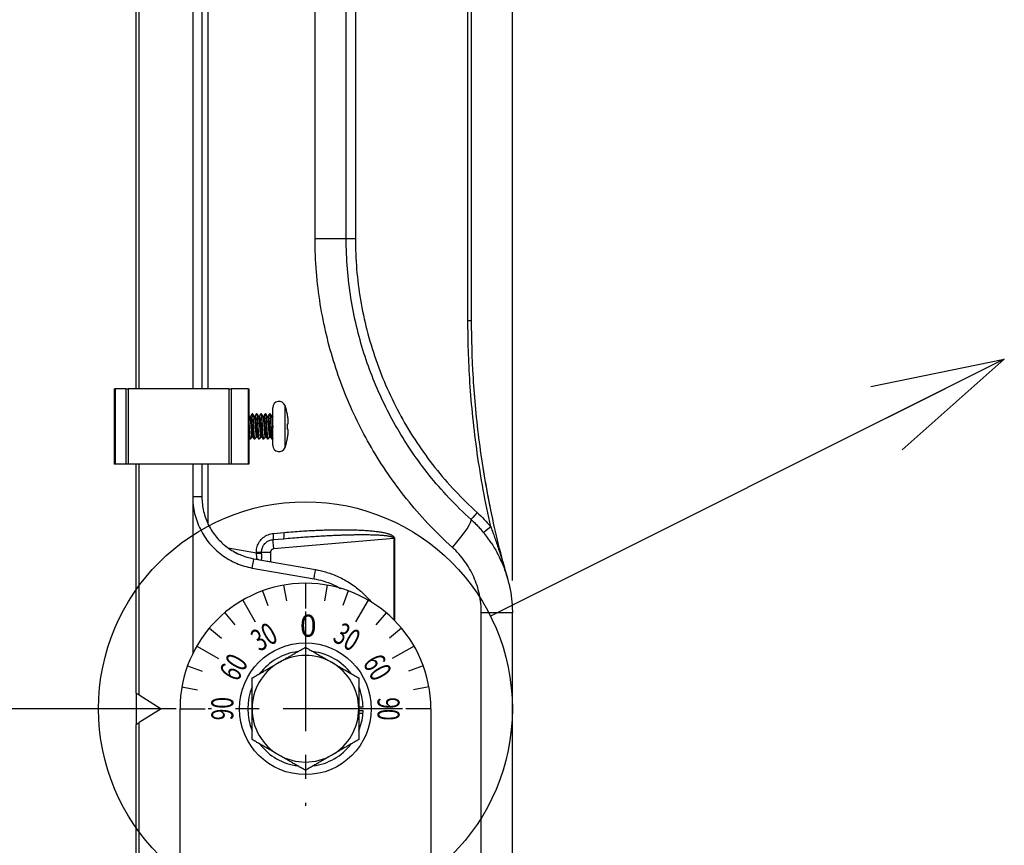
# Model space of a CAD drawing. Units: millimetres. Extents: x 0 to 2227, y -43 to 1140.
# Drawn here: x 1184 to 1341, y 729 to 861 of the extents above; entities that cross this region are included whole.
import ezdxf

# ---------------------------------------------------------------- set-up
doc = ezdxf.new("R2010")
doc.units = ezdxf.units.MM
doc.header["$PDMODE"] = 3
doc.linetypes.add('CENTER', pattern=[50.8, 31.75, -6.35, 6.35, -6.35])
for name, color, linetype in [('center', 1, 'CENTER'), ('contour', 2, 'Continuous'), ('mark', 6, 'Continuous')]:
    doc.layers.add(name, color=color, linetype=linetype)
doc.styles.get("Standard").update_dxf_attribs({"font": 'txt.shx', "bigfont": 'bigfont.shx'})
doc.dimstyles.get("Standard").update_dxf_attribs({"dimscale": 6, "dimtxt": 3.5, "dimasz": 3.5, "dimexe": 0.85, "dimexo": 0.85, "dimgap": 0.85, "dimtad": 1, "dimdsep": 46, "dimtxsty": 'Standard', "dimblk": 'OPEN30', "dimcen": 0.85, "dimclrd": 256, "dimclre": 256, "dimclrt": 3, "dimazin": 2, "dimtfac": 1, "dimtmove": 0, "dimatfit": 3, "dimldrblk": 'OPEN30', "dimfxl": 1, "dimtolj": 1, "dimtzin": 0, "dimarcsym": 0})

# ---------------------------------------------------------------- blocks, each defined once
blk = doc.blocks.new('_Open30')
at = {"color": 0, "linetype": 'ByBlock', "lineweight": -2}
for p, q in [((-1, 0.2679), (0, 0)), ((0, 0), (-1, -0.2679)), ((0, 0), (-1, 0))]:
    blk.add_line(p, q, dxfattribs=at)
blk = doc.blocks.new('*D20')
at = {"layer": 'Defpoints', "color": 0}
for p in [(1154.3, 750.71), (1214.3, 750.71), (1209.8, 590.71)]:
    blk.add_point(p, dxfattribs=at)
at = {"layer": 'mark', "lineweight": -2}
for p, q in [((1209.2, 750.71), (1149.2, 750.71)), ((1154.3, 611.71), (1154.3, 729.71)), ((1204.7, 590.71), (1149.2, 590.71))]:
    blk.add_line(p, q, dxfattribs=at)
at = {"layer": 'mark', "lineweight": -2, "xscale": 21, "yscale": 21, "zscale": 21}
for p, rotation in [((1154.3, 750.71), 90), ((1154.3, 590.71), 270)]:
    blk.add_blockref('_Open30', p, dxfattribs=dict(at, rotation=rotation))
at = {"layer": 'mark', "color": 3, "insert": (1138.7, 670.71), "char_height": 21, "attachment_point": 5, "rotation": 90}
blk.add_mtext('\\A1;160', dxfattribs=at)
blk = doc.blocks.new('*D23')
at = {"layer": 'Defpoints', "color": 0}
for p in [(1262.8, 1068.71), (1199.3, 1021.5), (1262.8, 766.04)]:
    blk.add_point(p, dxfattribs=at)
at = {"layer": 'mark', "lineweight": -2}
for p, q in [((1199.3, 1026.6), (1199.3, 1073.81)), ((1262.8, 771.14), (1262.8, 1073.81)), ((1199.3, 1068.71), (1102.1, 1068.71)), ((1241.8, 1068.71), (1220.3, 1068.71))]:
    blk.add_line(p, q, dxfattribs=at)
at = {"layer": 'mark', "lineweight": -2, "xscale": 21, "yscale": 21, "zscale": 21, "rotation": 180}
blk.add_blockref('_Open30', (1199.3, 1068.71), dxfattribs=at)
at = {"layer": 'mark', "lineweight": -2, "xscale": 21, "yscale": 21, "zscale": 21}
blk.add_blockref('_Open30', (1262.8, 1068.71), dxfattribs=at)
at = {"layer": 'mark', "color": 3, "insert": (1138.7, 1084.31), "char_height": 21, "attachment_point": 5}
blk.add_mtext('\\A1;63.5', dxfattribs=at)

msp = doc.modelspace()

# ---------------------------------------------------------------- linework, layer by layer
at = {"layer": 'center', "ltscale": 0.6}
for p, q in [((1229.8, 766.206), (1229.8, 735.206)), ((1245.3, 750.706), (1214.3, 750.706))]:
    msp.add_line(p, q, dxfattribs=at)
at = {"layer": 'contour', "extrusion": (1, -4e-16, 2e-16)}
for p, q in [((1231.342, 825.706), (1231.342, 992.196)), ((1236.3, 825.706), (1236.3, 992.196)), ((1237.761, 992.196), (1237.761, 825.706)), ((1255.716, 812.6), (1255.716, 957.087)), ((1256.3, 812.6), (1256.3, 957.087)), ((1202.8, 801.706), (1202.8, 929.706)), ((1203.283, 801.706), (1203.283, 929.706)), ((1211.826, 929.706), (1211.826, 801.706)), ((1213.3, 929.706), (1213.3, 801.706)), ((1214.279, 801.706), (1214.279, 929.706)), ((1231.342, 825.706), (1236.3, 825.706)), ((1236.3, 825.706), (1237.761, 825.706)), ((1238.84, 814.484), (1238.84, 814.484)), ((1255.716, 812.6), (1256.3, 812.6)), ((1239.887, 810.023), (1239.887, 810.024)), ((1199.3, 801.706), (1199.3, 789.706)), ((1199.3, 801.706), (1199.446, 801.706)), ((1199.446, 801.706), (1199.446, 789.706)), ((1201.154, 801.706), (1199.446, 801.706)), ((1201.154, 801.706), (1201.154, 789.706)), ((1201.154, 801.706), (1201.507, 801.706)), ((1201.507, 801.706), (1201.507, 789.706)), ((1217.593, 801.706), (1201.507, 801.706)), ((1217.593, 801.706), (1217.593, 789.706)), ((1217.593, 801.706), (1217.946, 801.706)), ((1217.946, 801.706), (1217.946, 789.706)), ((1220.654, 801.706), (1217.946, 801.706)), ((1220.654, 801.706), (1220.654, 789.706)), ((1220.654, 801.706), (1220.8, 801.706)), ((1220.8, 801.706), (1220.8, 789.706)), ((1221.306, 797.706), (1221.088, 797.328)), ((1221.394, 797.706), (1221.306, 797.706)), ((1222.006, 797.706), (1221.788, 797.328)), ((1222.094, 797.706), (1222.006, 797.706)), ((1222.706, 797.706), (1222.488, 797.328)), ((1222.794, 797.706), (1222.706, 797.706)), ((1223.406, 797.706), (1223.188, 797.328)), ((1223.494, 797.706), (1223.406, 797.706)), ((1224.106, 797.706), (1223.888, 797.328)), ((1224.194, 797.706), (1224.106, 797.706)), ((1224.6, 792.706), (1224.6, 798.706)), ((1226.543, 792.374), (1226.543, 799.039)), ((1221.088, 797.328), (1220.919, 797.328)), ((1221.788, 797.328), (1221.619, 797.328)), ((1222.488, 797.328), (1222.319, 797.328)), ((1223.188, 797.328), (1223.019, 797.328)), ((1223.888, 797.328), (1223.719, 797.328)), ((1224.588, 797.328), (1224.419, 797.328)), ((1224.6, 797.349), (1224.588, 797.328)), ((1226.931, 797.555), (1226.931, 797.609)), ((1226.931, 795.256), (1226.931, 796.156)), ((1221.044, 793.706), (1220.956, 793.706)), ((1221.263, 794.085), (1221.431, 794.085)), ((1221.744, 793.706), (1221.656, 793.706)), ((1221.963, 794.085), (1222.131, 794.085)), ((1222.444, 793.706), (1222.356, 793.706)), ((1222.663, 794.085), (1222.831, 794.085)), ((1223.144, 793.706), (1223.056, 793.706)), ((1223.363, 794.085), (1223.531, 794.085)), ((1223.844, 793.706), (1223.756, 793.706)), ((1224.063, 794.085), (1224.231, 794.085)), ((1224.544, 793.706), (1224.456, 793.706)), ((1226.931, 793.804), (1226.931, 793.858)), ((1199.446, 789.706), (1199.3, 789.706)), ((1201.154, 789.706), (1199.446, 789.706)), ((1201.507, 789.706), (1201.154, 789.706)), ((1217.593, 789.706), (1201.507, 789.706)), ((1202.8, 753.206), (1202.8, 789.706)), ((1203.283, 752.905), (1203.283, 789.706)), ((1211.826, 789.706), (1211.826, 784.476)), ((1213.3, 789.706), (1213.3, 784.475)), ((1214.279, 780.16), (1214.279, 789.706)), ((1217.946, 789.706), (1217.593, 789.706)), ((1220.654, 789.706), (1217.946, 789.706)), ((1220.8, 789.706), (1220.654, 789.706)), ((1211.826, 784.476), (1211.826, 759.478)), ((1213.3, 784.475), (1211.826, 784.475)), ((1224.712, 778.674), (1226.39, 778.821)), ((1224.626, 777.678), (1226.303, 777.825)), ((1243.887, 777.862), (1224.704, 776.184)), ((1243.869, 778.182), (1243.869, 778.182)), ((1243.887, 777.862), (1243.887, 764.903)), ((1244.026, 777.862), (1243.887, 777.862)), ((1244.026, 777.862), (1244.026, 764.765)), ((1214.75, 776.814), (1214.75, 776.814)), ((1221.974, 775.54), (1217.501, 776.329)), ((1221.974, 775.686), (1222.8, 775.686)), ((1221.974, 775.54), (1221.974, 775.686)), ((1222.8, 775.686), (1224.248, 775.686)), ((1222.8, 775.54), (1222.8, 775.686)), ((1224.248, 775.686), (1224.248, 774.154)), ((1221.564, 774.627), (1231.405, 772.892)), ((1221.974, 775.54), (1222.8, 775.54)), ((1221.329, 773.15), (1231.17, 771.415)), ((1257.842, 766.041), (1262.8, 766.041)), ((1257.842, 688.889), (1257.842, 766.041)), ((1262.8, 688.889), (1262.8, 766.041)), ((1202.8, 753.206), (1203.283, 752.905)), ((1202.8, 753.206), (1202.8, 748.206)), ((1203.283, 752.905), (1206.8, 750.706)), ((1206.8, 750.706), (1203.283, 748.508)), ((1209.8, 606.168), (1209.8, 750.706)), ((1238.3, 751.004), (1238.995, 751.004)), ((1249.8, 750.706), (1249.8, 606.168)), ((1238.3, 750.409), (1238.995, 750.409)), ((1238.97, 749.968), (1238.3, 749.968)), ((1202.8, 748.206), (1203.283, 748.508)), ((1202.8, 660.001), (1202.8, 748.206)), ((1203.283, 660.001), (1203.283, 748.508))]:
    msp.add_line(p, q, dxfattribs=at)
at = {"layer": 'contour'}
for p, q in [((1222.96, 769.5), (1223.815, 767.151)), ((1226.327, 770.403), (1226.761, 767.941)), ((1229.8, 770.706), (1229.8, 766.706)), ((1233.273, 770.403), (1232.839, 767.941)), ((1236.64, 769.5), (1235.785, 767.151)), ((1219.8, 768.027), (1221.8, 764.563)), ((1239.8, 768.027), (1237.8, 764.563)), ((1216.944, 766.027), (1218.551, 764.112)), ((1242.656, 766.027), (1241.049, 764.112)), ((1214.479, 763.562), (1216.394, 761.955)), ((1245.121, 763.562), (1243.206, 761.955)), ((1212.479, 760.706), (1215.944, 758.706)), ((1247.121, 760.706), (1243.656, 758.706)), ((1211.006, 757.547), (1213.355, 756.692)), ((1248.594, 757.547), (1246.245, 756.692)), ((1210.104, 754.179), (1212.566, 753.745)), ((1249.496, 754.179), (1247.034, 753.745)), ((1209.8, 750.706), (1213.8, 750.706)), ((1249.8, 750.706), (1245.8, 750.706))]:
    msp.add_line(p, q, dxfattribs=at)
msp.add_circle((1229.8, 750.706), 10.5, dxfattribs=at)
for centre, radius, start, end in [((1239.8, 808.017), 1, 328.05936, 328.06369), ((1225.6, 798.706), 1, 19.44003, 180), ((1217.113, 795.711), 10, 10.94106, 19.44003), ((1217.113, 795.702), 10, 340.55997, 349.05894), ((1225.6, 792.706), 1, 180, 340.55997), ((1229.8, 750.706), 20, 0, 180), ((1229.8, 750.706), 9.2, 97.50502, 142.49498), ((1229.8, 750.706), 8.5, 60, 120), ((1229.8, 750.706), 9.2, 37.50502, 82.49498), ((1229.8, 750.706), 8.5, 120, 180), ((1229.8, 750.706), 8.5, 0, 60), ((1229.8, 750.706), 9.2, 157.50502, 202.49498), ((1229.8, 750.706), 9.2, 1.85284, 22.49498), ((1229.8, 750.706), 8.5, 180, 240), ((1229.8, 750.706), 8.5, 300, 0), ((1229.8, 750.706), 9.2, 337.50502, 355.39721), ((1229.8, 750.706), 9.2, 355.39721, 358.14716), ((1229.8, 750.706), 9.2, 217.50502, 262.49498), ((1229.8, 750.706), 9.2, 277.50502, 322.49498), ((1229.8, 750.706), 8.5, 240, 300)]:
    msp.add_arc(centre, radius, start, end, dxfattribs=at)
for centre, major_axis, ratio, start_param, end_param in [((1239.949, 806.536), (-0.474, -0.16), 0.9968419, 6.2735082, 6.2830666), ((1239.949, 806.537), (-0.474, -0.16), 0.9968674, 6.2830272, 6.2833071), ((1257.215, 781.992), (-1.006, -1.113), 0.0194244, 4.729941, 6.2831853), ((1252.187, 776.428), (4.023, 4.452), 0.1297167, 4.8290811, 6.2831853), ((1226.216, 778.821), (0.087, -0.996), 0.1730072, 0, 1.5556613), ((1259.389, 779.718), (-1.157, -0.954), 0.0166562, 4.7325874, 6.2831707), ((1224.756, 776.184), (-0.131, 1.494), 0.0347669, 0, 1.5677546), ((1224.539, 778.674), (0.087, -0.996), 0.1730072, 0, 1.5556613), ((1221.303, 773.15), (0.26, 1.477), 0.0171873, 4.7154196, 6.2831853), ((1221.8, 773.664), (1, 0), 0.9527298, 1.0726826, 1.3527553), ((1231.144, 771.415), (0.26, 1.477), 0.0171873, 4.7154196, 6.2831853)]:
    msp.add_ellipse(centre, major_axis=major_axis, ratio=ratio, start_param=start_param, end_param=end_param, dxfattribs=at)
for points in [[(1253.229, 776.428), (1251.844, 777.679), (1249.249, 780.236), (1245.844, 784.176), (1242.86, 788.216), (1240.254, 792.356), (1237.99, 796.609), (1236.044, 801.003), (1234.41, 805.557), (1233.094, 810.286), (1232.112, 815.204), (1231.491, 820.326), (1231.342, 823.889), (1231.342, 825.706)], [(1256.21, 780.879), (1254.952, 782.016), (1252.586, 784.347), (1249.491, 787.929), (1246.777, 791.604), (1244.407, 795.369), (1242.348, 799.238), (1240.578, 803.235), (1239.091, 807.377), (1237.894, 811.678), (1237.001, 816.152), (1236.436, 820.809), (1236.3, 824.056), (1236.3, 825.706)], [(1237.761, 825.706), (1237.761, 822.399), (1238.309, 815.884), (1240.76, 806.287), (1244.777, 797.241), (1250.254, 788.987), (1254.721, 784.211), (1257.176, 781.992)], [(1238.752, 814.948), (1238.752, 814.948), (1238.752, 814.948), (1238.752, 814.948)], [(1259.349, 779.718), (1258.458, 783.7), (1257.051, 791.46), (1255.894, 802.971), (1255.716, 809.52), (1255.716, 812.6)], [(1262.035, 771.518), (1261.01, 775.117), (1259.246, 782.319), (1257.411, 793.318), (1256.459, 803.686), (1256.3, 809.753), (1256.3, 812.6)], [(1240.815, 806.984), (1240.815, 806.984), (1240.815, 806.984), (1240.815, 806.984)], [(1202.8, 803.617), (1202.8, 803.651), (1202.8, 803.683), (1202.8, 803.715)], [(1202.8, 802.9), (1202.8, 802.914), (1202.8, 802.928), (1202.8, 802.942)], [(1221.296, 797.697), (1221.299, 797.703), (1221.303, 797.706), (1221.306, 797.706)], [(1221.404, 797.697), (1221.478, 797.57), (1221.552, 797.443), (1221.626, 797.316)], [(1221.781, 797.328), (1221.853, 797.451), (1221.924, 797.574), (1221.996, 797.697)], [(1221.996, 797.697), (1221.999, 797.703), (1222.003, 797.706), (1222.006, 797.706)], [(1222.481, 797.328), (1222.553, 797.451), (1222.624, 797.574), (1222.696, 797.697)], [(1222.804, 797.697), (1222.878, 797.57), (1222.952, 797.443), (1223.026, 797.316)], [(1223.181, 797.328), (1223.253, 797.451), (1223.324, 797.574), (1223.396, 797.697)], [(1223.881, 797.328), (1223.953, 797.451), (1224.024, 797.574), (1224.096, 797.697)], [(1224.096, 797.697), (1224.099, 797.703), (1224.103, 797.706), (1224.106, 797.706)], [(1224.204, 797.697), (1224.278, 797.57), (1224.352, 797.443), (1224.426, 797.316)], [(1224.588, 797.328), (1224.592, 797.328), (1224.596, 797.324), (1224.6, 797.317)], [(1227.028, 796.931), (1227.003, 797.139), (1226.97, 797.347), (1226.931, 797.555)], [(1226.931, 796.156), (1226.97, 796.156), (1227.003, 796.156), (1227.028, 796.156)], [(1227.028, 795.256), (1227.003, 795.256), (1226.97, 795.256), (1226.931, 795.256)], [(1221.269, 794.085), (1221.197, 793.962), (1221.126, 793.839), (1221.054, 793.716)], [(1221.646, 793.716), (1221.572, 793.843), (1221.498, 793.97), (1221.424, 794.097)], [(1222.346, 793.716), (1222.272, 793.843), (1222.198, 793.97), (1222.124, 794.097)], [(1223.046, 793.716), (1222.972, 793.843), (1222.898, 793.97), (1222.824, 794.097)], [(1223.369, 794.085), (1223.297, 793.962), (1223.226, 793.839), (1223.154, 793.716)], [(1223.746, 793.716), (1223.672, 793.843), (1223.598, 793.97), (1223.524, 794.097)], [(1226.931, 793.858), (1226.97, 794.066), (1227.003, 794.274), (1227.028, 794.481)], [(1202.8, 788.471), (1202.8, 788.485), (1202.8, 788.499), (1202.8, 788.513)], [(1202.8, 787.666), (1202.8, 787.679), (1202.8, 787.691), (1202.8, 787.703)], [(1213.3, 784.475), (1213.3, 783.7), (1213.481, 782.148), (1214.284, 779.945), (1215.572, 777.988), (1217.275, 776.381), (1219.31, 775.207), (1220.803, 774.762), (1221.564, 774.627)], [(1256.21, 780.879), (1256.687, 780.448), (1257.145, 779.992), (1257.579, 779.516)], [(1226.39, 778.821), (1226.885, 778.864), (1227.842, 778.942), (1229.173, 779.035), (1230.41, 779.109), (1231.545, 779.165), (1232.581, 779.205), (1233.525, 779.233), (1234.387, 779.25), (1235.175, 779.259), (1235.898, 779.26), (1236.565, 779.254), (1237.186, 779.244), (1237.769, 779.228), (1238.323, 779.207), (1238.855, 779.181), (1239.363, 779.151), (1239.842, 779.116), (1240.289, 779.077), (1240.7, 779.035), (1241.078, 778.991), (1241.425, 778.944), (1241.747, 778.895), (1242.045, 778.843), (1242.32, 778.788), (1242.576, 778.731), (1242.813, 778.67), (1243.033, 778.605), (1243.232, 778.538), (1243.409, 778.467), (1243.569, 778.391), (1243.716, 778.307), (1243.855, 778.202), (1243.98, 778.066), (1244.026, 777.936), (1244.026, 777.862)], [(1259.349, 779.718), (1259.433, 779.499), (1259.608, 779.032), (1259.895, 778.243), (1260.203, 777.368), (1260.528, 776.411), (1260.872, 775.363), (1261.236, 774.215), (1261.621, 772.949), (1261.895, 772.01), (1262.035, 771.518)], [(1222.8, 775.686), (1222.8, 775.881), (1222.858, 776.274), (1223.112, 776.812), (1223.515, 777.257), (1224.032, 777.565), (1224.425, 777.66), (1224.626, 777.678)], [(1226.303, 777.825), (1226.799, 777.868), (1227.758, 777.948), (1229.091, 778.051), (1230.329, 778.139), (1231.465, 778.212), (1232.501, 778.273), (1233.445, 778.322), (1234.306, 778.363), (1235.094, 778.395), (1235.816, 778.421), (1236.483, 778.441), (1237.103, 778.456), (1237.684, 778.467), (1238.237, 778.474), (1238.768, 778.477), (1239.274, 778.476), (1239.752, 778.472), (1240.196, 778.464), (1240.606, 778.453), (1240.981, 778.44), (1241.327, 778.424), (1241.646, 778.405), (1241.942, 778.384), (1242.215, 778.361), (1242.469, 778.335), (1242.704, 778.307), (1242.921, 778.276), (1243.117, 778.242), (1243.292, 778.205), (1243.449, 778.165), (1243.593, 778.119), (1243.729, 778.062), (1243.848, 777.983), (1243.89, 777.906), (1243.887, 777.862)], [(1211.826, 777.185), (1211.826, 777.185), (1211.826, 777.185), (1211.826, 777.185)], [(1211.826, 776.961), (1211.826, 776.961), (1211.826, 776.961), (1211.826, 776.961)], [(1257.842, 766.041), (1257.842, 767.024), (1257.64, 768.947), (1256.735, 771.759), (1255.256, 774.321), (1253.961, 775.766), (1253.229, 776.428)], [(1259.409, 777.182), (1259.763, 776.655), (1260.092, 776.11), (1260.394, 775.551)], [(1218.692, 775.601), (1218.989, 775.446), (1219.292, 775.308), (1219.598, 775.186)], [(1219.761, 775.123), (1219.843, 775.092), (1219.925, 775.062), (1220.008, 775.033)], [(1222.016, 774.595), (1222.024, 774.615), (1222.036, 774.671), (1222.043, 774.782), (1222.042, 774.909), (1222.034, 775.042), (1222.023, 775.173), (1222.009, 775.298), (1221.992, 775.419), (1221.98, 775.5), (1221.974, 775.54)], [(1222.046, 774.542), (1222.028, 774.545), (1222.009, 774.559), (1222.011, 774.582), (1222.016, 774.595)], [(1222.8, 775.356), (1222.8, 775.418), (1222.8, 775.479), (1222.8, 775.54)], [(1222.8, 774.409), (1222.8, 774.453), (1222.8, 774.497), (1222.8, 774.541)], [(1231.405, 772.892), (1231.736, 772.834), (1232.065, 772.764), (1232.391, 772.684)], [(1261.116, 774.073), (1261.293, 773.669), (1261.457, 773.259), (1261.607, 772.845)], [(1262.245, 770.718), (1262.072, 771.438), (1261.859, 772.148), (1261.607, 772.845)]]:
    msp.add_open_spline(points, degree=3, dxfattribs=at)
at = {"layer": 'contour', "extrusion": (-4.38e-14, -1.76e-14, -1)}
msp.add_open_spline([(1239.476, 806.376), (1239.476, 806.376), (1239.476, 806.376), (1239.476, 806.377)], degree=3, dxfattribs=at)
at = {"layer": 'contour', "extrusion": (-8.22813e-07, -2.84604e-07, -1)}
msp.add_open_spline([(1240.999, 806.443), (1240.999, 806.443), (1240.999, 806.442), (1240.999, 806.442)], degree=3, dxfattribs=at)
at = {"layer": 'contour'}
for points, knots in [([(1259.361, 782.454), (1258.623, 786.054), (1257.414, 793.316), (1256.782, 800.165), (1256.583, 803.384)], [0.25234495, 0.25234495, 0.25234495, 0.25234495, 0.5, 0.7476565, 0.7476565, 0.7476565, 0.7476565]), ([(1259.361, 782.454), (1258.623, 786.054), (1257.414, 793.316), (1256.782, 800.165), (1256.583, 803.384)], [0.25234495, 0.25234495, 0.25234495, 0.25234495, 0.5, 0.7476565, 0.7476565, 0.7476565, 0.7476565]), ([(1259.361, 782.454), (1258.623, 786.054), (1257.414, 793.316), (1256.782, 800.165), (1256.583, 803.384)], [0.25234495, 0.25234495, 0.25234495, 0.25234495, 0.5, 0.7476565, 0.7476565, 0.7476565, 0.7476565]), ([(1259.361, 782.454), (1258.623, 786.054), (1257.414, 793.316), (1256.782, 800.165), (1256.583, 803.384)], [0.25234495, 0.25234495, 0.25234495, 0.25234495, 0.5, 0.7476565, 0.7476565, 0.7476565, 0.7476565]), ([(1259.361, 782.454), (1258.623, 786.054), (1257.414, 793.316), (1256.782, 800.165), (1256.583, 803.384)], [0.25234495, 0.25234495, 0.25234495, 0.25234495, 0.5, 0.7476565, 0.7476565, 0.7476565, 0.7476565]), ([(1259.361, 782.454), (1258.623, 786.054), (1257.414, 793.316), (1256.782, 800.165), (1256.583, 803.384)], [0.25234495, 0.25234495, 0.25234495, 0.25234495, 0.5, 0.7476565, 0.7476565, 0.7476565, 0.7476565]), ([(1259.361, 782.454), (1258.623, 786.054), (1257.414, 793.316), (1256.782, 800.165), (1256.583, 803.384)], [0.25234495, 0.25234495, 0.25234495, 0.25234495, 0.5, 0.7476565, 0.7476565, 0.7476565, 0.7476565]), ([(1259.361, 782.454), (1258.623, 786.054), (1257.414, 793.316), (1256.782, 800.165), (1256.583, 803.384)], [0.25234495, 0.25234495, 0.25234495, 0.25234495, 0.5, 0.7476565, 0.7476565, 0.7476565, 0.7476565]), ([(1259.361, 782.454), (1258.623, 786.054), (1257.414, 793.316), (1256.782, 800.165), (1256.583, 803.384)], [0.25234495, 0.25234495, 0.25234495, 0.25234495, 0.5, 0.7476565, 0.7476565, 0.7476565, 0.7476565]), ([(1259.361, 782.454), (1258.623, 786.054), (1257.414, 793.316), (1256.782, 800.165), (1256.583, 803.384)], [0.25234495, 0.25234495, 0.25234495, 0.25234495, 0.5, 0.7476565, 0.7476565, 0.7476565, 0.7476565]), ([(1259.361, 782.454), (1258.623, 786.054), (1257.414, 793.316), (1256.782, 800.165), (1256.583, 803.384)], [0.25234495, 0.25234495, 0.25234495, 0.25234495, 0.5, 0.7476565, 0.7476565, 0.7476565, 0.7476565]), ([(1259.361, 782.454), (1258.623, 786.054), (1257.414, 793.316), (1256.782, 800.165), (1256.583, 803.384)], [0.25234495, 0.25234495, 0.25234495, 0.25234495, 0.5, 0.7476565, 0.7476565, 0.7476565, 0.7476565]), ([(1259.361, 782.454), (1258.623, 786.054), (1257.414, 793.316), (1256.782, 800.165), (1256.583, 803.384)], [0.25234495, 0.25234495, 0.25234495, 0.25234495, 0.5, 0.7476565, 0.7476565, 0.7476565, 0.7476565]), ([(1259.361, 782.454), (1258.623, 786.054), (1257.414, 793.316), (1256.782, 800.165), (1256.583, 803.384)], [0.25234495, 0.25234495, 0.25234495, 0.25234495, 0.5, 0.7476565, 0.7476565, 0.7476565, 0.7476565]), ([(1259.361, 782.454), (1258.623, 786.054), (1257.414, 793.316), (1256.782, 800.165), (1256.583, 803.384)], [0.25234495, 0.25234495, 0.25234495, 0.25234495, 0.5, 0.7476565, 0.7476565, 0.7476565, 0.7476565]), ([(1259.361, 782.454), (1258.623, 786.054), (1257.414, 793.316), (1256.782, 800.165), (1256.583, 803.384)], [0.25234495, 0.25234495, 0.25234495, 0.25234495, 0.5, 0.7476565, 0.7476565, 0.7476565, 0.7476565]), ([(1259.361, 782.454), (1258.623, 786.054), (1257.414, 793.316), (1256.782, 800.165), (1256.583, 803.384)], [0.25234495, 0.25234495, 0.25234495, 0.25234495, 0.5, 0.7476565, 0.7476565, 0.7476565, 0.7476565]), ([(1259.361, 782.454), (1258.623, 786.054), (1257.414, 793.316), (1256.782, 800.165), (1256.583, 803.384)], [0.25234495, 0.25234495, 0.25234495, 0.25234495, 0.5, 0.7476565, 0.7476565, 0.7476565, 0.7476565]), ([(1259.361, 782.454), (1258.623, 786.054), (1257.414, 793.316), (1256.782, 800.165), (1256.583, 803.384)], [0.25234495, 0.25234495, 0.25234495, 0.25234495, 0.5, 0.7476565, 0.7476565, 0.7476565, 0.7476565]), ([(1259.361, 782.454), (1258.623, 786.054), (1257.414, 793.316), (1256.782, 800.165), (1256.583, 803.384)], [0.25234495, 0.25234495, 0.25234495, 0.25234495, 0.5, 0.7476565, 0.7476565, 0.7476565, 0.7476565]), ([(1259.361, 782.454), (1258.623, 786.054), (1257.414, 793.316), (1256.782, 800.165), (1256.583, 803.384)], [0.25234495, 0.25234495, 0.25234495, 0.25234495, 0.5, 0.7476565, 0.7476565, 0.7476565, 0.7476565]), ([(1259.361, 782.454), (1258.623, 786.054), (1257.414, 793.316), (1256.782, 800.165), (1256.583, 803.384)], [0.25234495, 0.25234495, 0.25234495, 0.25234495, 0.5, 0.7476565, 0.7476565, 0.7476565, 0.7476565]), ([(1259.361, 782.454), (1258.623, 786.054), (1257.414, 793.316), (1256.782, 800.165), (1256.583, 803.384)], [0.25234495, 0.25234495, 0.25234495, 0.25234495, 0.5, 0.7476565, 0.7476565, 0.7476565, 0.7476565]), ([(1259.361, 782.454), (1258.623, 786.054), (1257.414, 793.316), (1256.782, 800.165), (1256.583, 803.384)], [0.25234495, 0.25234495, 0.25234495, 0.25234495, 0.5, 0.7476565, 0.7476565, 0.7476565, 0.7476565]), ([(1221.306, 797.706), (1221.331, 797.706), (1221.355, 797.555), (1221.38, 797.284), (1221.405, 797.012), (1221.429, 796.623), (1221.454, 796.195), (1221.478, 795.767), (1221.503, 795.303), (1221.528, 794.899), (1221.552, 794.495), (1221.577, 794.154), (1221.601, 793.945), (1221.62, 793.789), (1221.638, 793.708), (1221.656, 793.707)], [0, 0, 0, 0, 0.6621305, 0.6621305, 0.6621305, 1.324261, 1.324261, 1.324261, 1.9863916, 1.9863916, 1.9863916, 2.6485221, 2.6485221, 2.6485221, 3.1415927, 3.1415927, 3.1415927, 3.1415927]), ([(1221.754, 793.717), (1221.745, 793.699), (1221.735, 793.705), (1221.725, 793.735), (1221.7, 793.809), (1221.676, 794.032), (1221.651, 794.359), (1221.627, 794.685), (1221.602, 795.112), (1221.577, 795.552), (1221.553, 795.992), (1221.528, 796.442), (1221.504, 796.81), (1221.479, 797.178), (1221.454, 797.462), (1221.43, 797.602), (1221.418, 797.671), (1221.406, 797.706), (1221.394, 797.706)], [-3.2377775, -3.2377775, -3.2377775, -3.2377775, -2.9725327, -2.9725327, -2.9725327, -2.3104022, -2.3104022, -2.3104022, -1.6482717, -1.6482717, -1.6482717, -0.9861412, -0.9861412, -0.9861412, -0.3240106, -0.3240106, -0.3240106, 0, 0, 0, 0]), ([(1222.006, 797.706), (1222.031, 797.706), (1222.055, 797.555), (1222.08, 797.284), (1222.105, 797.012), (1222.129, 796.623), (1222.154, 796.195), (1222.178, 795.767), (1222.203, 795.303), (1222.228, 794.899), (1222.252, 794.495), (1222.277, 794.154), (1222.301, 793.945), (1222.32, 793.789), (1222.338, 793.708), (1222.356, 793.707)], [0, 0, 0, 0, 0.6621305, 0.6621305, 0.6621305, 1.324261, 1.324261, 1.324261, 1.9863916, 1.9863916, 1.9863916, 2.6485221, 2.6485221, 2.6485221, 3.1415927, 3.1415927, 3.1415927, 3.1415927]), ([(1222.454, 793.717), (1222.445, 793.699), (1222.435, 793.705), (1222.425, 793.735), (1222.4, 793.809), (1222.376, 794.032), (1222.351, 794.359), (1222.327, 794.685), (1222.302, 795.112), (1222.277, 795.552), (1222.253, 795.992), (1222.228, 796.442), (1222.204, 796.81), (1222.179, 797.178), (1222.154, 797.462), (1222.13, 797.602), (1222.118, 797.671), (1222.106, 797.706), (1222.094, 797.706)], [-3.2377775, -3.2377775, -3.2377775, -3.2377775, -2.9725327, -2.9725327, -2.9725327, -2.3104022, -2.3104022, -2.3104022, -1.6482717, -1.6482717, -1.6482717, -0.9861412, -0.9861412, -0.9861412, -0.3240106, -0.3240106, -0.3240106, 0, 0, 0, 0]), ([(1222.706, 797.706), (1222.731, 797.706), (1222.755, 797.555), (1222.78, 797.284), (1222.805, 797.012), (1222.829, 796.623), (1222.854, 796.195), (1222.878, 795.767), (1222.903, 795.303), (1222.928, 794.899), (1222.952, 794.495), (1222.977, 794.154), (1223.001, 793.945), (1223.02, 793.789), (1223.038, 793.708), (1223.056, 793.707)], [0, 0, 0, 0, 0.6621305, 0.6621305, 0.6621305, 1.324261, 1.324261, 1.324261, 1.9863916, 1.9863916, 1.9863916, 2.6485221, 2.6485221, 2.6485221, 3.1415927, 3.1415927, 3.1415927, 3.1415927]), ([(1223.154, 793.717), (1223.145, 793.699), (1223.135, 793.705), (1223.125, 793.735), (1223.1, 793.809), (1223.076, 794.032), (1223.051, 794.359), (1223.027, 794.685), (1223.002, 795.112), (1222.977, 795.552), (1222.953, 795.992), (1222.928, 796.442), (1222.904, 796.81), (1222.879, 797.178), (1222.854, 797.462), (1222.83, 797.602), (1222.818, 797.671), (1222.806, 797.706), (1222.794, 797.706)], [-3.2377775, -3.2377775, -3.2377775, -3.2377775, -2.9725327, -2.9725327, -2.9725327, -2.3104022, -2.3104022, -2.3104022, -1.6482717, -1.6482717, -1.6482717, -0.9861412, -0.9861412, -0.9861412, -0.3240106, -0.3240106, -0.3240106, 0, 0, 0, 0]), ([(1223.406, 797.706), (1223.431, 797.706), (1223.455, 797.555), (1223.48, 797.284), (1223.505, 797.012), (1223.529, 796.623), (1223.554, 796.195), (1223.578, 795.767), (1223.603, 795.303), (1223.628, 794.899), (1223.652, 794.495), (1223.677, 794.154), (1223.701, 793.945), (1223.72, 793.789), (1223.738, 793.708), (1223.756, 793.707)], [0, 0, 0, 0, 0.6621305, 0.6621305, 0.6621305, 1.324261, 1.324261, 1.324261, 1.9863916, 1.9863916, 1.9863916, 2.6485221, 2.6485221, 2.6485221, 3.1415927, 3.1415927, 3.1415927, 3.1415927]), ([(1223.854, 793.717), (1223.845, 793.699), (1223.835, 793.705), (1223.825, 793.735), (1223.8, 793.809), (1223.776, 794.032), (1223.751, 794.359), (1223.727, 794.685), (1223.702, 795.112), (1223.677, 795.552), (1223.653, 795.992), (1223.628, 796.442), (1223.604, 796.81), (1223.579, 797.178), (1223.554, 797.462), (1223.53, 797.602), (1223.518, 797.671), (1223.506, 797.706), (1223.494, 797.706)], [-3.2377775, -3.2377775, -3.2377775, -3.2377775, -2.9725327, -2.9725327, -2.9725327, -2.3104022, -2.3104022, -2.3104022, -1.6482717, -1.6482717, -1.6482717, -0.9861412, -0.9861412, -0.9861412, -0.3240106, -0.3240106, -0.3240106, 0, 0, 0, 0]), ([(1224.106, 797.706), (1224.131, 797.706), (1224.155, 797.555), (1224.18, 797.284), (1224.205, 797.012), (1224.229, 796.623), (1224.254, 796.195), (1224.278, 795.767), (1224.303, 795.303), (1224.328, 794.899), (1224.352, 794.495), (1224.377, 794.154), (1224.401, 793.945), (1224.42, 793.789), (1224.438, 793.708), (1224.456, 793.707)], [0, 0, 0, 0, 0.6621305, 0.6621305, 0.6621305, 1.324261, 1.324261, 1.324261, 1.9863916, 1.9863916, 1.9863916, 2.6485221, 2.6485221, 2.6485221, 3.1415927, 3.1415927, 3.1415927, 3.1415927]), ([(1224.554, 793.717), (1224.545, 793.7), (1224.536, 793.705), (1224.526, 793.731), (1224.502, 793.8), (1224.477, 794.019), (1224.452, 794.341), (1224.428, 794.664), (1224.403, 795.088), (1224.379, 795.528), (1224.354, 795.968), (1224.33, 796.42), (1224.305, 796.791), (1224.28, 797.161), (1224.256, 797.449), (1224.231, 797.595), (1224.219, 797.669), (1224.206, 797.706), (1224.194, 797.706)], [-3.2377775, -3.2377775, -3.2377775, -3.2377775, -2.984361, -2.984361, -2.984361, -2.3222304, -2.3222304, -2.3222304, -1.6600999, -1.6600999, -1.6600999, -0.9979694, -0.9979694, -0.9979694, -0.3358389, -0.3358389, -0.3358389, 0, 0, 0, 0]), ([(1221.054, 793.717), (1221.045, 793.699), (1221.035, 793.705), (1221.025, 793.735), (1221, 793.809), (1220.976, 794.032), (1220.951, 794.359), (1220.927, 794.685), (1220.902, 795.112), (1220.877, 795.552), (1220.853, 795.992), (1220.828, 796.442), (1220.804, 796.81), (1220.802, 796.828), (1220.801, 796.846), (1220.8, 796.864)], [-3.2377775, -3.2377775, -3.2377775, -3.2377775, -2.9725327, -2.9725327, -2.9725327, -2.3104022, -2.3104022, -2.3104022, -1.6482717, -1.6482717, -1.6482717, -0.9861412, -0.9861412, -0.9861412, -0.9536978, -0.9536978, -0.9536978, -0.9536978]), ([(1220.926, 797.316), (1220.947, 797.278), (1220.969, 797.15), (1220.99, 796.949), (1221.016, 796.706), (1221.042, 796.36), (1221.068, 795.989), (1221.094, 795.618), (1221.12, 795.224), (1221.146, 794.897), (1221.172, 794.57), (1221.198, 794.313), (1221.223, 794.184), (1221.236, 794.119), (1221.249, 794.086), (1221.263, 794.086)], [0.118475, 0.118475, 0.118475, 0.118475, 0.6978269, 0.6978269, 0.6978269, 1.3956539, 1.3956539, 1.3956539, 2.0934808, 2.0934808, 2.0934808, 2.7913077, 2.7913077, 2.7913077, 3.1415927, 3.1415927, 3.1415927, 3.1415927]), ([(1221.088, 797.328), (1221.113, 797.328), (1221.139, 797.191), (1221.165, 796.949), (1221.191, 796.706), (1221.217, 796.36), (1221.243, 795.989), (1221.269, 795.618), (1221.295, 795.224), (1221.321, 794.897), (1221.347, 794.57), (1221.373, 794.313), (1221.398, 794.184), (1221.407, 794.141), (1221.416, 794.112), (1221.424, 794.098)], [0, 0, 0, 0, 0.6978269, 0.6978269, 0.6978269, 1.3956539, 1.3956539, 1.3956539, 2.0934808, 2.0934808, 2.0934808, 2.7913077, 2.7913077, 2.7913077, 3.0231177, 3.0231177, 3.0231177, 3.0231177]), ([(1221.626, 797.316), (1221.647, 797.278), (1221.669, 797.15), (1221.69, 796.949), (1221.716, 796.706), (1221.742, 796.36), (1221.768, 795.989), (1221.794, 795.618), (1221.82, 795.224), (1221.846, 794.897), (1221.872, 794.57), (1221.898, 794.313), (1221.923, 794.184), (1221.936, 794.119), (1221.949, 794.086), (1221.963, 794.086)], [0.118475, 0.118475, 0.118475, 0.118475, 0.6978269, 0.6978269, 0.6978269, 1.3956539, 1.3956539, 1.3956539, 2.0934808, 2.0934808, 2.0934808, 2.7913077, 2.7913077, 2.7913077, 3.1415927, 3.1415927, 3.1415927, 3.1415927]), ([(1221.788, 797.328), (1221.813, 797.328), (1221.839, 797.191), (1221.865, 796.949), (1221.891, 796.706), (1221.917, 796.36), (1221.943, 795.989), (1221.969, 795.618), (1221.995, 795.224), (1222.021, 794.897), (1222.047, 794.57), (1222.073, 794.313), (1222.098, 794.184), (1222.107, 794.141), (1222.116, 794.112), (1222.124, 794.098)], [0, 0, 0, 0, 0.6978269, 0.6978269, 0.6978269, 1.3956539, 1.3956539, 1.3956539, 2.0934808, 2.0934808, 2.0934808, 2.7913077, 2.7913077, 2.7913077, 3.0231177, 3.0231177, 3.0231177, 3.0231177]), ([(1222.326, 797.316), (1222.347, 797.278), (1222.369, 797.15), (1222.39, 796.949), (1222.416, 796.706), (1222.442, 796.36), (1222.468, 795.989), (1222.494, 795.618), (1222.52, 795.224), (1222.546, 794.897), (1222.572, 794.57), (1222.598, 794.313), (1222.623, 794.184), (1222.636, 794.119), (1222.649, 794.086), (1222.663, 794.086)], [0.118475, 0.118475, 0.118475, 0.118475, 0.6978269, 0.6978269, 0.6978269, 1.3956539, 1.3956539, 1.3956539, 2.0934808, 2.0934808, 2.0934808, 2.7913077, 2.7913077, 2.7913077, 3.1415927, 3.1415927, 3.1415927, 3.1415927]), ([(1222.488, 797.328), (1222.513, 797.328), (1222.539, 797.191), (1222.565, 796.949), (1222.591, 796.706), (1222.617, 796.36), (1222.643, 795.989), (1222.669, 795.618), (1222.695, 795.224), (1222.721, 794.897), (1222.747, 794.57), (1222.773, 794.313), (1222.798, 794.184), (1222.807, 794.141), (1222.816, 794.112), (1222.824, 794.098)], [0, 0, 0, 0, 0.6978269, 0.6978269, 0.6978269, 1.3956539, 1.3956539, 1.3956539, 2.0934808, 2.0934808, 2.0934808, 2.7913077, 2.7913077, 2.7913077, 3.0231177, 3.0231177, 3.0231177, 3.0231177]), ([(1223.026, 797.316), (1223.047, 797.278), (1223.069, 797.15), (1223.09, 796.949), (1223.116, 796.706), (1223.142, 796.36), (1223.168, 795.989), (1223.194, 795.618), (1223.22, 795.224), (1223.246, 794.897), (1223.272, 794.57), (1223.298, 794.313), (1223.323, 794.184), (1223.336, 794.119), (1223.349, 794.086), (1223.363, 794.086)], [0.118475, 0.118475, 0.118475, 0.118475, 0.6978269, 0.6978269, 0.6978269, 1.3956539, 1.3956539, 1.3956539, 2.0934808, 2.0934808, 2.0934808, 2.7913077, 2.7913077, 2.7913077, 3.1415927, 3.1415927, 3.1415927, 3.1415927]), ([(1223.188, 797.328), (1223.213, 797.328), (1223.239, 797.191), (1223.265, 796.949), (1223.291, 796.706), (1223.317, 796.36), (1223.343, 795.989), (1223.369, 795.618), (1223.395, 795.224), (1223.421, 794.897), (1223.447, 794.57), (1223.473, 794.313), (1223.498, 794.184), (1223.507, 794.141), (1223.516, 794.112), (1223.524, 794.098)], [0, 0, 0, 0, 0.6978269, 0.6978269, 0.6978269, 1.3956539, 1.3956539, 1.3956539, 2.0934808, 2.0934808, 2.0934808, 2.7913077, 2.7913077, 2.7913077, 3.0231177, 3.0231177, 3.0231177, 3.0231177]), ([(1223.726, 797.316), (1223.747, 797.278), (1223.769, 797.15), (1223.79, 796.949), (1223.816, 796.706), (1223.842, 796.36), (1223.868, 795.989), (1223.894, 795.618), (1223.92, 795.224), (1223.946, 794.897), (1223.972, 794.57), (1223.998, 794.313), (1224.023, 794.184), (1224.036, 794.119), (1224.049, 794.086), (1224.063, 794.086)], [0.118475, 0.118475, 0.118475, 0.118475, 0.6978269, 0.6978269, 0.6978269, 1.3956539, 1.3956539, 1.3956539, 2.0934808, 2.0934808, 2.0934808, 2.7913077, 2.7913077, 2.7913077, 3.1415927, 3.1415927, 3.1415927, 3.1415927]), ([(1223.888, 797.328), (1223.913, 797.328), (1223.939, 797.191), (1223.965, 796.949), (1223.991, 796.706), (1224.017, 796.36), (1224.043, 795.989), (1224.069, 795.618), (1224.095, 795.224), (1224.121, 794.897), (1224.147, 794.57), (1224.173, 794.313), (1224.198, 794.184), (1224.207, 794.141), (1224.216, 794.112), (1224.224, 794.098)], [0, 0, 0, 0, 0.6978269, 0.6978269, 0.6978269, 1.3956539, 1.3956539, 1.3956539, 2.0934808, 2.0934808, 2.0934808, 2.7913077, 2.7913077, 2.7913077, 3.0231177, 3.0231177, 3.0231177, 3.0231177]), ([(1224.426, 797.316), (1224.447, 797.278), (1224.469, 797.15), (1224.49, 796.949), (1224.516, 796.706), (1224.542, 796.36), (1224.568, 795.989), (1224.579, 795.836), (1224.589, 795.679), (1224.6, 795.525)], [0.118475, 0.118475, 0.118475, 0.118475, 0.6978269, 0.6978269, 0.6978269, 1.3956539, 1.3956539, 1.3956539, 1.6829961, 1.6829961, 1.6829961, 1.6829961]), ([(1227.028, 796.156), (1227.034, 796.156), (1227.039, 796.16), (1227.049, 796.177), (1227.053, 796.193), (1227.064, 796.251), (1227.067, 796.304), (1227.068, 796.431), (1227.066, 796.501), (1227.058, 796.634), (1227.053, 796.693), (1227.042, 796.813), (1227.035, 796.872), (1227.028, 796.931)], [-1.2247061, -1.2247061, -1.2247061, -1.2247061, -1.0914546, -1.0914546, -0.9209835, -0.9209835, -0.6312322, -0.6312322, -0.3707813, -0.3707813, -0.1813924, -0.1813924, -0.0015918, -0.0015918, -0.0015918, -0.0015918]), ([(1220.8, 795.372), (1220.809, 795.209), (1220.818, 795.05), (1220.828, 794.899), (1220.852, 794.495), (1220.877, 794.154), (1220.901, 793.945), (1220.92, 793.789), (1220.938, 793.708), (1220.956, 793.707)], [1.7390959, 1.7390959, 1.7390959, 1.7390959, 1.9863916, 1.9863916, 1.9863916, 2.6485221, 2.6485221, 2.6485221, 3.1415927, 3.1415927, 3.1415927, 3.1415927]), ([(1227.028, 794.481), (1227.034, 794.526), (1227.039, 794.57), (1227.049, 794.669), (1227.053, 794.723), (1227.064, 794.865), (1227.067, 794.947), (1227.068, 795.079), (1227.066, 795.132), (1227.058, 795.2), (1227.053, 795.222), (1227.042, 795.25), (1227.035, 795.256), (1227.028, 795.256)], [-1.2247061, -1.2247061, -1.2247061, -1.2247061, -1.0914546, -1.0914546, -0.9209835, -0.9209835, -0.6312322, -0.6312322, -0.3707813, -0.3707813, -0.1813924, -0.1813924, -0.0015918, -0.0015918, -0.0015918, -0.0015918]), ([(1211.826, 784.476), (1211.826, 783.574), (1212.031, 781.822), (1212.953, 779.269), (1214.439, 777.014), (1216.401, 775.162), (1218.76, 773.809), (1220.446, 773.306), (1221.329, 773.15)], [0.00000354, 0.00000354, 0.00000354, 0.00000354, 0.16666667, 0.33333333, 0.5, 0.66666667, 0.83333333, 1, 1, 1, 1]), ([(1222.8, 775.356), (1222.8, 775.139), (1222.8, 774.922), (1222.8, 774.661), (1222.8, 774.6), (1222.8, 774.541)], [0, 0, 0, 0, 0.65474018, 0.65474018, 0.85939488, 0.85939488, 0.85939488, 0.85939488]), ([(1261.116, 774.073), (1261.105, 774.098), (1260.884, 774.599), (1260.642, 775.092), (1260.394, 775.551)], [0.495055556, 0.495055556, 0.495055556, 0.495055556, 0.5, 0.593464163, 0.593464163, 0.593464163, 0.593464163]), ([(1231.17, 771.415), (1231.615, 771.337), (1232.572, 771.124), (1234.063, 770.597), (1235.031, 770.118), (1235.418, 769.901)], [0, 0, 0, 0, 0.1, 0.2, 0.26683928, 0.26683928, 0.26683928, 0.26683928]), ([(1262.245, 770.718), (1262.557, 769.423), (1262.739, 768.09), (1262.796, 766.52), (1262.8, 766.28), (1262.8, 766.041)], [0, 0, 0, 0, 3.9956911, 3.9956911, 4.7144915, 4.7144915, 4.7144915, 4.7144915]), ([(1262.249, 770.702), (1262.559, 769.408), (1262.741, 768.075), (1262.796, 766.509), (1262.8, 766.275), (1262.8, 766.041)], [0, 0, 0, 0, 3.9955339, 3.9955339, 4.6985222, 4.6985222, 4.6985222, 4.6985222])]:
    msp.add_open_spline(points, degree=3, knots=knots, dxfattribs=at)
at = {"layer": 'contour', "extrusion": (-8.18041e-10, 4.74971e-10, -1)}
for points in [[(1221.081, 797.328), (1221.153, 797.451), (1221.224, 797.574), (1221.296, 797.697)], [(1221.969, 794.085), (1221.897, 793.962), (1221.826, 793.839), (1221.754, 793.716)], [(1222.669, 794.085), (1222.597, 793.962), (1222.526, 793.839), (1222.454, 793.716)], [(1224.069, 794.085), (1223.997, 793.962), (1223.926, 793.839), (1223.854, 793.716)]]:
    msp.add_open_spline(points, degree=3, dxfattribs=at)
at = {"layer": 'contour', "extrusion": (-7.55188e-10, -4.38494e-10, -1)}
for points in [[(1222.104, 797.697), (1222.178, 797.57), (1222.252, 797.443), (1222.326, 797.316)], [(1223.504, 797.697), (1223.578, 797.57), (1223.652, 797.443), (1223.726, 797.316)], [(1224.446, 793.716), (1224.372, 793.843), (1224.298, 793.97), (1224.224, 794.097)]]:
    msp.add_open_spline(points, degree=3, dxfattribs=at)
at = {"layer": 'contour', "extrusion": (-1.1e-15, 1.3e-15, -1)}
for points in [[(1222.696, 797.697), (1222.699, 797.703), (1222.703, 797.706), (1222.706, 797.706)], [(1223.396, 797.697), (1223.399, 797.703), (1223.403, 797.706), (1223.406, 797.706)]]:
    msp.add_open_spline(points, degree=3, dxfattribs=at)
at = {"layer": 'contour', "extrusion": (1.84697e-09, 1.07299e-09, 1)}
msp.add_open_spline([(1220.8, 797.533), (1220.842, 797.46), (1220.884, 797.388), (1220.926, 797.316)], degree=3, dxfattribs=at)
at = {"layer": 'contour', "extrusion": (6.20519e-08, -3.60702e-08, 1)}
msp.add_open_spline([(1224.581, 797.328), (1224.587, 797.339), (1224.594, 797.35), (1224.6, 797.36)], degree=3, dxfattribs=at)
at = {"layer": 'contour', "extrusion": (-8.36708e-11, -4.83956e-11, -1)}
msp.add_open_spline([(1245.633, 796.284), (1245.664, 796.23), (1245.695, 796.176), (1245.727, 796.122)], degree=3, dxfattribs=at)
at = {"layer": 'contour', "extrusion": (-2.20148e-09, -1.27774e-09, -1)}
msp.add_open_spline([(1220.946, 793.716), (1220.897, 793.799), (1220.849, 793.883), (1220.8, 793.966)], degree=3, dxfattribs=at)
at = {"layer": 'contour', "extrusion": (3.03545e-08, -1.76099e-08, 1)}
msp.add_open_spline([(1224.6, 793.794), (1224.585, 793.768), (1224.57, 793.742), (1224.554, 793.716)], degree=3, dxfattribs=at)
at = {"layer": 'contour', "extrusion": (4.26685e-08, 3.33941e-08, 1)}
msp.add_open_spline([(1250.278, 789.397), (1250.28, 789.395), (1250.282, 789.392), (1250.284, 789.39)], degree=3, dxfattribs=at)
at = {"layer": 'contour', "extrusion": (-9.59e-14, -9.17e-14, -1)}
msp.add_open_spline([(1257.176, 781.992), (1257.565, 781.641), (1258.316, 780.91), (1259.014, 780.125), (1259.349, 779.718)], degree=3, dxfattribs=at)
at = {"layer": 'contour', "extrusion": (-1.116e-13, -1.119e-13, -1)}
msp.add_open_spline([(1256.21, 780.879), (1256.703, 780.434), (1257.174, 779.963), (1257.62, 779.47)], degree=3, dxfattribs=at)
at = {"layer": 'contour', "extrusion": (-7.93e-14, -6.17e-14, -1)}
msp.add_open_spline([(1259.409, 777.182), (1259.277, 777.379), (1258.723, 778.174), (1258.112, 778.928), (1257.62, 779.47)], degree=3, knots=[0.707405, 0.707405, 0.707405, 0.707405, 0.75, 0.88100317, 0.88100317, 0.88100317, 0.88100317], dxfattribs=at)
at = {"layer": 'contour', "extrusion": (-1.3e-15, 1.3e-15, -1)}
for points in [[(1221.974, 775.686), (1221.974, 775.988), (1222.061, 776.565), (1222.443, 777.378), (1223.048, 778.044), (1223.827, 778.505), (1224.404, 778.647), (1224.712, 778.674)], [(1224.704, 776.184), (1224.68, 776.182), (1224.63, 776.174), (1224.549, 776.147), (1224.466, 776.103), (1224.384, 776.035), (1224.312, 775.941), (1224.261, 775.821), (1224.248, 775.733), (1224.248, 775.686)]]:
    msp.add_open_spline(points, degree=3, dxfattribs=at)
at = {"layer": 'contour', "extrusion": (7.2358e-08, 4.10343e-07, 1)}
msp.add_open_spline([(1222.082, 774.536), (1222.144, 774.525), (1222.233, 774.509), (1222.344, 774.49)], degree=3, dxfattribs=at)
at = {"layer": 'contour', "extrusion": (1.39945e-09, 7.93692e-09, 1)}
msp.add_open_spline([(1223.637, 774.262), (1223.877, 774.219), (1224.133, 774.174), (1224.386, 774.13)], degree=3, dxfattribs=at)
at = {"layer": 'contour', "extrusion": (-5.2e-15, -8.8e-15, -1)}
msp.add_open_spline([(1231.405, 772.892), (1231.895, 772.806), (1232.963, 772.569), (1234.824, 771.911), (1236.772, 770.895), (1238.667, 769.503), (1239.808, 768.341), (1240.331, 767.714), (1240.338, 767.705)], degree=3, knots=[0, 0, 0, 0, 0.1, 0.2, 0.3, 0.4, 0.5, 0.50143159, 0.50143159, 0.50143159, 0.50143159], dxfattribs=at)
at = {"layer": 'contour', "extrusion": (-6.396e-13, -5.538e-13, -1)}
msp.add_open_spline([(1239.936, 768.169), (1240.073, 768.018), (1240.207, 767.863), (1240.338, 767.705)], degree=3, dxfattribs=at)
at = {"layer": 'contour'}
for points in [[(1225.55, 758.068), (1227.522, 759.206), (1229.8, 760.521)], [(1229.8, 760.521), (1232.078, 759.206), (1234.05, 758.068)], [(1221.3, 755.614), (1223.578, 756.929), (1225.55, 758.068)], [(1234.05, 758.068), (1236.022, 756.929), (1238.3, 755.614)], [(1221.3, 750.706), (1221.3, 752.984), (1221.3, 755.614)], [(1238.3, 755.614), (1238.3, 752.984), (1238.3, 750.706)], [(1221.3, 745.799), (1221.3, 748.429), (1221.3, 750.706)], [(1238.3, 750.706), (1238.3, 748.429), (1238.3, 745.799)], [(1225.55, 743.345), (1223.578, 744.484), (1221.3, 745.799)], [(1238.3, 745.799), (1236.022, 744.484), (1234.05, 743.345)], [(1229.8, 740.892), (1227.522, 742.206), (1225.55, 743.345)], [(1234.05, 743.345), (1232.078, 742.206), (1229.8, 740.892)]]:
    msp.add_rational_spline(points, [1, 1.0379548493, 1], degree=2, dxfattribs=at)
at = {"layer": 'mark'}
msp.add_circle((1229.8, 750.706), 33, dxfattribs=at)

# ---------------------------------------------------------------- texts
at = {"layer": 'contour', "insert": (1228.925, 765.706), "char_height": 3.5, "attachment_point": 1}
msp.add_mtext('{\\Ftxt,bigfont|c136;0}', dxfattribs=at)
at = {"layer": 'contour', "char_height": 3.5, "attachment_point": 1}
for s, insert, rotation in [('{\\Ftxt,bigfont|c136;\\W0.7;30}', (1220.709, 762.778), 30), ('{\\Ftxt,bigfont|c136;\\W0.7;30}', (1235.709, 764.616), 330), ('{\\Ftxt,bigfont|c136;\\W0.7;60}', (1215.891, 756.615), 60), ('{\\Ftxt,bigfont|c136;\\W0.7;60}', (1241.872, 759.798), 300), ('{\\Ftxt,bigfont|c136;\\W0.7;90}', (1214.8, 748.869), 90), ('{\\Ftxt,bigfont|c136;\\W0.7;90}', (1244.8, 752.544), 270)]:
    msp.add_mtext(s, dxfattribs=dict(at, insert=insert, rotation=rotation))

# ---------------------------------------------------------------- dimensions: what is measured, and where the dimension line sits
at = {"layer": 'mark'}
dim = msp.add_linear_dim(base=(1262.8, 1068.707), p1=(1199.3, 1021.499), p2=(1262.8, 766.041), dimstyle='Standard', dxfattribs=at)
dim.commit()
dim.dimension.update_dxf_attribs({"geometry": '*D23', "text_midpoint": (1138.7, 1068.707), "dimtype": 160})
dim = msp.add_linear_dim(base=(1154.3, 750.706), p1=(1209.8, 590.706), p2=(1214.3, 750.706), angle=90, dimstyle='Standard', dxfattribs=at)
dim.commit()
dim.dimension.update_dxf_attribs({"geometry": '*D20', "text_midpoint": (1138.7, 670.706)})

# ---------------------------------------------------------------- leaders
msp.add_leader([(1341.252, 806.432), (1259.316, 765.465)], dimstyle='Standard', override={"dimarcsym": 1}, dxfattribs=at)

doc.saveas('drawing.dxf')
